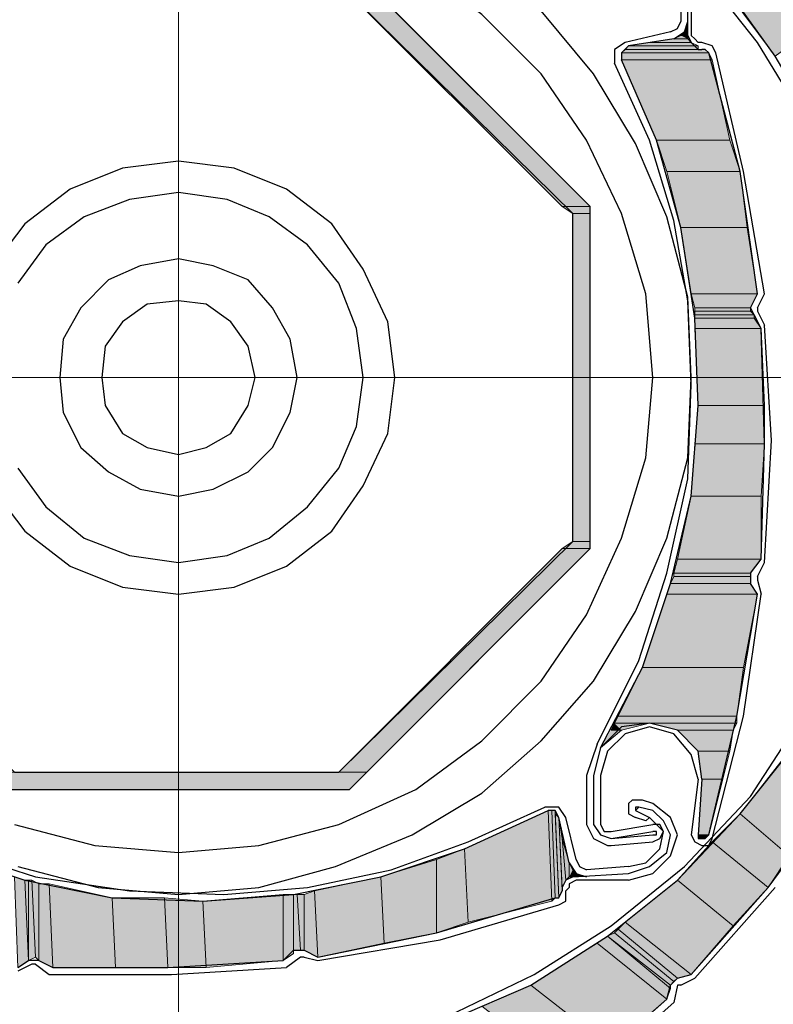
# Model space of a CAD drawing. Units: inches. Extents: x 10 to 5450, y 10 to 832.
# Drawn here: x 212 to 242, y 544 to 584 of the extents above; entities that cross this region are included whole.
import ezdxf

# ---------------------------------------------------------------- set-up
doc = ezdxf.new("R2010")
doc.units = ezdxf.units.IN
doc.header["$MEASUREMENT"] = 0
doc.layers.add('Layer 1', color=7, linetype='Continuous')

# ---------------------------------------------------------------- blocks, each defined once
blk = doc.blocks.new('block 3')
at = {"layer": 'Layer 1', "true_color": 0xffffff}
for points in [[(224.664, 585.184), (233.672, 576.177), (234.798, 576.177)], [(224.664, 585.184), (225.791, 585.184), (234.798, 576.177)], [(240.287, 584.902), (242.258, 582.229), (244.369, 583.776)], [(238.739, 583.635), (238.598, 583.214), (238.739, 583.214)], [(238.458, 583.072), (238.176, 582.933), (238.739, 582.933)], [(238.598, 583.214), (238.458, 583.072), (238.739, 583.072)], [(238.458, 583.072), (238.739, 583.072), (238.739, 582.933)], [(238.598, 583.214), (238.739, 583.214), (238.739, 583.072)], [(237.19, 582.791), (236.347, 582.65), (239.161, 582.65)], [(238.176, 582.933), (237.19, 582.791), (238.88, 582.791)], [(237.19, 582.791), (238.88, 582.791), (239.161, 582.65)], [(238.176, 582.933), (238.739, 582.933), (238.88, 582.791)], [(236.205, 582.509), (236.064, 582.37), (239.583, 582.37)], [(236.064, 582.37), (236.064, 582.087), (239.724, 582.087)], [(236.064, 582.37), (239.583, 582.37), (239.724, 582.087)], [(236.347, 582.65), (236.205, 582.509), (239.161, 582.509)], [(236.205, 582.509), (239.442, 582.509), (239.583, 582.37)], [(236.347, 582.65), (239.161, 582.65), (239.161, 582.509)], [(236.064, 582.087), (237.472, 578.851), (240.428, 578.851)], [(236.064, 582.087), (239.724, 582.087), (240.428, 578.851)], [(237.472, 578.851), (237.894, 577.584), (240.851, 577.584)], [(237.472, 578.851), (240.428, 578.851), (240.851, 577.584)], [(237.894, 577.584), (238.458, 575.332), (241.132, 575.332)], [(237.894, 577.584), (240.851, 577.584), (241.132, 575.332)], [(233.672, 576.177), (234.095, 575.895), (234.798, 575.895)], [(233.672, 576.177), (234.798, 576.177), (234.798, 575.895)], [(234.095, 575.895), (234.095, 562.665), (234.798, 562.665)], [(234.095, 575.895), (234.798, 575.895), (234.798, 562.665)], [(238.458, 575.332), (238.88, 572.658), (241.554, 572.658)], [(238.458, 575.332), (241.132, 575.332), (241.554, 572.658)], [(238.88, 572.658), (239.02, 572.094), (241.273, 572.094)], [(238.88, 572.658), (241.554, 572.658), (241.273, 572.094)], [(239.02, 572.094), (239.02, 571.953), (241.273, 571.953)], [(239.02, 572.094), (241.273, 572.094), (241.273, 571.953)], [(239.02, 571.953), (239.02, 571.813), (241.413, 571.813)], [(239.02, 571.953), (241.273, 571.953), (241.413, 571.813)], [(239.02, 571.813), (239.02, 571.673), (241.413, 571.673)], [(239.02, 571.813), (241.413, 571.813), (241.413, 571.673)], [(239.02, 571.673), (239.02, 571.251), (241.694, 571.251)], [(239.02, 571.673), (241.413, 571.673), (241.694, 571.251)], [(239.02, 571.251), (239.161, 568.154), (241.835, 568.154)], [(239.02, 571.251), (241.694, 571.251), (241.835, 568.154)], [(239.161, 568.154), (239.02, 566.605), (241.835, 566.605)], [(239.161, 568.154), (241.835, 568.154), (241.835, 566.605)], [(239.02, 566.605), (238.88, 564.495), (241.694, 564.495)], [(239.02, 566.605), (241.835, 566.605), (241.694, 564.495)], [(238.88, 564.495), (238.316, 561.961), (241.694, 561.961)], [(238.88, 564.495), (241.694, 564.495), (241.694, 561.961)], [(234.095, 562.665), (233.672, 562.384), (234.798, 562.384)], [(234.095, 562.665), (234.798, 562.665), (234.798, 562.384)], [(233.672, 562.384), (224.664, 553.375), (225.791, 553.375)], [(233.672, 562.384), (234.798, 562.384), (225.791, 553.375)], [(238.316, 561.961), (238.176, 561.397), (241.273, 561.397)], [(238.316, 561.961), (241.694, 561.961), (241.273, 561.397)], [(238.176, 561.258), (238.035, 560.976), (241.273, 560.976)], [(238.176, 561.397), (238.176, 561.258), (241.273, 561.258)], [(238.176, 561.397), (241.273, 561.397), (241.273, 561.258)], [(238.176, 561.258), (241.273, 561.258), (241.273, 560.976)], [(238.035, 560.976), (237.894, 560.554), (241.554, 560.554)], [(238.035, 560.976), (241.273, 560.976), (241.554, 560.554)], [(237.894, 560.554), (236.909, 557.599), (240.991, 557.599)], [(237.894, 560.554), (241.554, 560.554), (240.991, 557.599)], [(236.909, 557.599), (235.924, 555.627), (240.709, 555.627)], [(236.909, 557.599), (240.991, 557.599), (240.709, 555.627)], [(235.783, 555.346), (235.642, 555.064), (236.064, 555.064)], [(235.924, 555.627), (235.783, 555.346), (240.709, 555.346)], [(235.783, 555.346), (237.19, 555.346), (236.064, 555.064)], [(235.924, 555.627), (240.709, 555.627), (240.709, 555.346)], [(237.19, 555.346), (238.316, 555.064), (240.569, 555.064)], [(237.19, 555.346), (240.709, 555.346), (240.569, 555.064)], [(235.642, 555.064), (236.064, 555.064), (235.221, 554.36)], [(238.316, 555.064), (239.161, 554.22), (240.428, 554.22)], [(238.316, 555.064), (240.569, 555.064), (240.428, 554.22)], [(239.161, 554.22), (239.301, 553.095), (240.146, 553.095)], [(239.161, 554.22), (240.428, 554.22), (240.146, 553.095)], [(242.82, 554.22), (240.851, 551.687), (242.82, 549.998)], [(210.59, 553.375), (211.293, 552.672), (225.086, 552.672)], [(210.59, 553.375), (225.791, 553.375), (225.086, 552.672)], [(239.301, 553.095), (239.161, 550.842), (239.583, 550.842)], [(239.301, 553.095), (240.146, 553.095), (239.583, 550.842)], [(233.108, 551.828), (229.731, 550.279), (229.872, 547.323)], [(233.108, 551.828), (233.25, 548.169), (229.872, 547.323)], [(233.25, 551.828), (233.108, 551.828), (233.25, 548.169)], [(233.39, 551.828), (233.25, 551.828), (233.39, 548.309)], [(233.25, 551.828), (233.39, 548.309), (233.25, 548.169)], [(233.39, 551.687), (233.39, 551.828), (233.531, 548.309)], [(233.39, 551.828), (233.531, 548.309), (233.39, 548.309)], [(233.531, 551.546), (233.39, 551.687), (233.531, 548.309)], [(233.672, 550.702), (233.531, 551.546), (233.672, 548.73)], [(233.531, 551.546), (233.672, 548.73), (233.672, 548.59)], [(233.531, 551.546), (233.672, 548.59), (233.531, 548.309)], [(240.851, 551.687), (239.724, 550.561), (241.976, 548.73)], [(240.851, 551.687), (242.82, 549.998), (241.976, 548.73)], [(233.954, 549.716), (233.672, 550.702), (233.813, 549.013)], [(233.672, 550.702), (233.813, 549.013), (233.672, 548.73)], [(239.724, 550.561), (238.316, 549.013), (240.569, 547.184)], [(239.161, 550.842), (239.161, 550.702), (239.442, 550.702)], [(239.161, 550.842), (239.583, 550.842), (239.442, 550.702)], [(239.724, 550.561), (241.976, 548.73), (240.569, 547.184)], [(229.731, 550.279), (228.604, 549.856), (228.604, 546.901)], [(229.731, 550.279), (229.872, 547.323), (228.604, 546.901)], [(228.604, 549.856), (226.353, 549.153), (226.494, 546.479)], [(228.604, 549.856), (228.604, 546.901), (226.494, 546.479)], [(233.954, 549.716), (233.954, 549.153), (233.813, 549.013)], [(234.095, 549.435), (233.954, 549.716), (233.954, 549.153)], [(234.095, 549.435), (234.095, 549.153), (233.954, 549.153)], [(234.236, 549.294), (234.095, 549.435), (234.095, 549.153)], [(211.997, 549.013), (211.575, 549.153), (211.716, 545.494)], [(211.997, 549.013), (212.138, 545.776), (211.716, 545.494)], [(212.138, 549.013), (211.997, 549.013), (212.138, 545.776)], [(212.278, 549.013), (212.138, 549.013), (212.138, 545.776)], [(212.278, 549.013), (212.419, 545.917), (212.138, 545.776)], [(212.56, 548.871), (212.278, 549.013), (212.419, 545.917)], [(226.353, 549.153), (223.68, 548.59), (223.819, 545.917)], [(226.353, 549.153), (226.494, 546.479), (223.819, 545.917)], [(234.236, 549.294), (234.236, 549.153), (234.095, 549.153)], [(234.657, 549.153), (234.236, 549.294), (234.236, 549.153)], [(238.316, 549.013), (236.205, 547.323), (238.88, 545.212)], [(238.316, 549.013), (240.569, 547.184), (238.88, 545.212)], [(212.56, 548.871), (212.56, 545.776), (212.419, 545.917)], [(212.982, 548.871), (212.56, 548.871), (212.56, 545.776)], [(212.982, 548.871), (213.123, 545.494), (212.56, 545.776)], [(215.515, 548.309), (212.982, 548.871), (213.123, 545.494)], [(223.68, 548.59), (223.257, 548.448), (223.257, 546.197)], [(223.68, 548.59), (223.819, 545.917), (223.257, 546.197)], [(215.515, 548.309), (215.656, 545.494), (213.123, 545.494)], [(217.627, 548.309), (215.515, 548.309), (215.656, 545.494)], [(217.627, 548.309), (217.769, 545.494), (215.656, 545.494)], [(219.174, 548.169), (217.627, 548.309), (217.769, 545.494)], [(219.174, 548.169), (219.315, 545.494), (217.769, 545.494)], [(222.413, 548.448), (219.174, 548.169), (219.315, 545.494)], [(222.413, 548.448), (222.413, 545.776), (219.315, 545.494)], [(222.834, 548.448), (222.413, 548.448), (222.413, 545.776)], [(222.834, 548.448), (222.834, 546.058), (222.413, 545.776)], [(222.975, 548.448), (222.834, 548.448), (222.834, 546.197)], [(222.975, 548.448), (223.116, 546.197), (222.834, 546.197)], [(223.257, 548.448), (222.975, 548.448), (223.116, 546.197)], [(223.257, 548.448), (223.257, 546.197), (223.116, 546.197)], [(235.924, 547.042), (235.783, 546.901), (238.176, 544.931)], [(236.205, 547.323), (235.924, 547.042), (238.316, 545.071)], [(235.924, 547.042), (238.316, 545.071), (238.176, 544.931)], [(236.205, 547.323), (238.88, 545.212), (238.316, 545.071)], [(235.501, 546.761), (235.08, 546.479), (237.894, 544.227)], [(235.783, 546.901), (235.501, 546.761), (238.035, 544.79)], [(235.501, 546.761), (238.035, 544.79), (238.035, 544.649)], [(235.501, 546.761), (238.035, 544.649), (237.894, 544.227)], [(235.783, 546.901), (238.176, 544.931), (238.035, 544.79)], [(235.08, 546.479), (232.405, 544.79), (235.642, 542.257)], [(235.08, 546.479), (237.894, 544.227), (235.642, 542.257)], [(232.405, 544.79), (230.435, 543.945), (234.236, 540.99)], [(232.405, 544.79), (235.642, 542.257), (234.236, 540.99)]]:
    blk.add_hatch(color=7, dxfattribs=at).paths.add_polyline_path(points)
h = blk.add_hatch(color=7, dxfattribs=at)
edge = h.paths.add_edge_path()
edge.add_spline(control_points=[(236.064, 582.37), (236.064, 582.37), (239.583, 582.37), (239.583, 582.37), (239.583, 582.37), (236.064, 582.37), (236.064, 582.37)], knot_values=[0, 0, 0, 0, 1, 1, 1, 2, 2, 2, 2], degree=3, periodic=1)
h = blk.add_hatch(color=7, dxfattribs=at)
edge = h.paths.add_edge_path()
edge.add_spline(control_points=[(236.064, 582.37), (236.064, 582.37), (239.583, 582.37), (239.583, 582.37), (239.583, 582.37), (236.064, 582.37), (236.064, 582.37)], knot_values=[0, 0, 0, 0, 1, 1, 1, 2, 2, 2, 2], degree=3, periodic=1)
h = blk.add_hatch(color=7, dxfattribs=at)
edge = h.paths.add_edge_path()
edge.add_spline(control_points=[(236.205, 582.509), (236.205, 582.509), (239.301, 582.509), (239.301, 582.509), (239.301, 582.509), (236.205, 582.509), (236.205, 582.509)], knot_values=[0, 0, 0, 0, 1, 1, 1, 2, 2, 2, 2], degree=3, periodic=1)
h = blk.add_hatch(color=7, dxfattribs=at)
edge = h.paths.add_edge_path()
edge.add_spline(control_points=[(236.205, 582.509), (236.205, 582.509), (239.442, 582.509), (239.442, 582.509), (239.442, 582.509), (236.205, 582.509), (236.205, 582.509)], knot_values=[0, 0, 0, 0, 1, 1, 1, 2, 2, 2, 2], degree=3, periodic=1)
h = blk.add_hatch(color=7, dxfattribs=at)
edge = h.paths.add_edge_path()
edge.add_spline(control_points=[(238.035, 560.976), (238.035, 560.976), (241.273, 560.976), (241.273, 560.976), (241.273, 560.976), (238.035, 560.976), (238.035, 560.976)], knot_values=[0, 0, 0, 0, 1, 1, 1, 2, 2, 2, 2], degree=3, periodic=1)
h = blk.add_hatch(color=7, dxfattribs=at)
edge = h.paths.add_edge_path()
edge.add_spline(control_points=[(238.035, 560.976), (238.035, 560.976), (241.273, 560.976), (241.273, 560.976), (241.273, 560.976), (238.035, 560.976), (238.035, 560.976)], knot_values=[0, 0, 0, 0, 1, 1, 1, 2, 2, 2, 2], degree=3, periodic=1)
h = blk.add_hatch(color=7, dxfattribs=at)
edge = h.paths.add_edge_path()
edge.add_spline(control_points=[(235.642, 555.064), (235.642, 555.064), (236.064, 555.064), (236.064, 555.064), (236.064, 555.064), (235.642, 555.064), (235.642, 555.064)], knot_values=[0, 0, 0, 0, 1, 1, 1, 2, 2, 2, 2], degree=3, periodic=1)
h = blk.add_hatch(color=7, dxfattribs=at)
edge = h.paths.add_edge_path()
edge.add_spline(control_points=[(235.642, 555.064), (235.642, 555.064), (236.064, 555.064), (236.064, 555.064), (236.064, 555.064), (235.642, 555.064), (235.642, 555.064)], knot_values=[0, 0, 0, 0, 1, 1, 1, 2, 2, 2, 2], degree=3, periodic=1)
h = blk.add_hatch(color=7, dxfattribs=at)
edge = h.paths.add_edge_path()
edge.add_spline(control_points=[(239.161, 550.842), (239.161, 550.842), (239.583, 550.842), (239.583, 550.842), (239.583, 550.842), (239.161, 550.842), (239.161, 550.842)], knot_values=[0, 0, 0, 0, 1, 1, 1, 2, 2, 2, 2], degree=3, periodic=1)
h = blk.add_hatch(color=7, dxfattribs=at)
edge = h.paths.add_edge_path()
edge.add_spline(control_points=[(239.161, 550.842), (239.161, 550.842), (239.583, 550.842), (239.583, 550.842), (239.583, 550.842), (239.161, 550.842), (239.161, 550.842)], knot_values=[0, 0, 0, 0, 1, 1, 1, 2, 2, 2, 2], degree=3, periodic=1)
h = blk.add_hatch(color=7, dxfattribs=at)
edge = h.paths.add_edge_path()
edge.add_spline(control_points=[(239.161, 550.702), (239.161, 550.702), (239.442, 550.702), (239.442, 550.702), (239.442, 550.702), (239.161, 550.702), (239.161, 550.702)], knot_values=[0, 0, 0, 0, 1, 1, 1, 2, 2, 2, 2], degree=3, periodic=1)
h = blk.add_hatch(color=7, dxfattribs=at)
edge = h.paths.add_edge_path()
edge.add_spline(control_points=[(239.301, 550.702), (239.301, 550.702), (239.442, 550.702), (239.442, 550.702), (239.442, 550.702), (239.301, 550.702), (239.301, 550.702)], knot_values=[0, 0, 0, 0, 1, 1, 1, 2, 2, 2, 2], degree=3, periodic=1)
h = blk.add_hatch(color=7, dxfattribs=at)
edge = h.paths.add_edge_path()
edge.add_spline(control_points=[(212.138, 545.776), (212.138, 545.776), (212.138, 545.776), (212.138, 545.776), (212.138, 545.776), (212.138, 549.013), (212.138, 549.013), (212.138, 549.013), (212.138, 545.776), (212.138, 545.776)], knot_values=[0, 0, 0, 0, 1, 1, 1, 2, 2, 2, 3, 3, 3, 3], degree=3, periodic=1)
h = blk.add_hatch(color=7, dxfattribs=at)
edge = h.paths.add_edge_path()
edge.add_spline(control_points=[(222.834, 546.058), (222.834, 546.058), (222.834, 546.058), (222.834, 546.058), (222.834, 546.058), (222.834, 548.448), (222.834, 548.448), (222.834, 548.448), (222.834, 546.058), (222.834, 546.058)], knot_values=[0, 0, 0, 0, 1, 1, 1, 2, 2, 2, 3, 3, 3, 3], degree=3, periodic=1)
at = {"layer": 'Layer 1', "color": 7, "lineweight": 13, "true_color": 0xffffff}
for points in [[(218.19, 595.037), (218.19, 543.523)], [(192.433, 569.28), (243.946, 569.28)]]:
    blk.add_lwpolyline(points, dxfattribs=at)
at = {"layer": 'Layer 1', "color": 7, "lineweight": 25, "true_color": 0xffffff}
for points in [[(241.554, 582.791), (239.442, 585.465), (237.05, 587.858), (234.375, 589.969), (231.561, 591.8)], [(246.902, 568.717), (246.48, 572.376), (245.495, 575.754), (244.087, 579.132), (242.258, 582.229), (240.146, 585.184), (237.613, 587.858), (234.798, 590.11), (231.702, 591.939)], [(238.88, 569.28), (238.739, 572.517), (237.894, 575.754), (236.627, 578.71), (234.939, 581.524), (232.828, 584.058), (230.435, 586.169), (227.62, 587.858), (224.523, 589.125), (221.427, 589.828), (218.19, 590.11), (214.953, 589.828), (211.716, 589.125)], [(211.716, 549.576), (214.953, 548.73), (218.19, 548.448), (221.427, 548.73), (224.523, 549.576), (227.62, 550.842), (230.435, 552.531), (232.828, 554.642), (234.939, 557.035), (236.627, 559.851), (237.894, 562.805), (238.739, 566.042), (238.88, 569.28)], [(237.332, 569.28), (237.05, 572.658), (236.064, 575.895), (234.657, 578.851), (232.828, 581.524), (230.435, 583.917), (227.761, 585.888), (224.664, 587.295), (221.427, 588.141), (218.19, 588.421), (214.812, 588.141), (211.575, 587.295)], [(211.575, 551.264), (214.812, 550.42), (218.19, 550.138), (221.427, 550.42), (224.664, 551.264), (227.761, 552.672), (230.435, 554.642), (232.828, 557.035), (234.657, 559.709), (236.064, 562.805), (237.05, 566.042), (237.332, 569.28)], [(211.293, 585.888), (201.581, 576.177), (201.581, 562.384), (211.293, 552.672), (225.086, 552.672), (234.798, 562.384), (234.798, 576.177), (225.086, 585.888), (211.293, 585.888)], [(211.575, 585.184), (202.286, 575.895), (202.286, 562.665), (211.575, 553.375), (224.664, 553.375), (234.095, 562.665), (234.095, 575.895), (224.664, 585.184), (211.575, 585.184)], [(238.458, 585.325), (238.458, 583.635)], [(238.739, 583.072), (238.739, 585.325)], [(238.88, 585.325), (238.88, 583.072)], [(238.035, 583.214), (238.316, 583.354), (238.458, 583.635)], [(238.176, 582.933), (238.598, 583.214), (238.739, 583.635)], [(238.035, 583.214), (236.205, 582.791)], [(238.739, 583.072), (238.88, 582.791), (239.161, 582.509), (239.301, 582.509)], [(238.88, 583.072), (239.02, 582.933), (239.161, 582.791)], [(236.205, 582.791), (235.783, 582.509), (235.783, 581.947)], [(238.176, 582.933), (236.347, 582.65)], [(239.301, 582.791), (239.161, 582.791)], [(239.865, 582.37), (239.724, 582.65), (239.301, 582.791)], [(246.762, 568.717), (246.198, 572.517), (245.072, 576.177), (243.524, 579.554), (241.554, 582.791)], [(236.347, 582.65), (236.064, 582.37), (236.064, 582.087)], [(239.583, 582.37), (239.442, 582.509), (239.301, 582.509)], [(241.554, 572.658), (240.851, 577.584), (239.583, 582.37)], [(241.835, 572.658), (240.991, 577.584), (239.865, 582.37)], [(235.221, 554.36), (236.909, 557.599), (238.035, 560.976), (238.88, 564.495), (239.161, 568.154), (239.02, 571.673), (238.458, 575.332), (237.472, 578.851), (236.064, 582.087)], [(238.88, 568.999), (238.739, 572.376), (238.176, 575.613), (237.19, 578.851), (235.783, 581.947)], [(226.917, 569.28), (226.635, 571.532), (225.649, 573.643), (224.382, 575.473), (222.553, 576.879), (220.441, 577.725), (218.19, 578.005), (215.938, 577.725), (213.827, 576.879), (211.997, 575.473), (210.59, 573.643)], [(210.59, 564.917), (211.997, 563.087), (213.827, 561.679), (215.938, 560.835), (218.19, 560.554), (220.441, 560.835), (222.553, 561.679), (224.382, 563.087), (225.649, 564.917), (226.635, 567.028), (226.917, 569.28)], [(225.649, 569.28), (225.368, 571.251), (224.664, 573.079), (223.398, 574.628), (221.85, 575.754), (220.161, 576.458), (218.19, 576.739), (216.22, 576.458), (214.389, 575.754), (212.842, 574.628), (211.716, 573.079)], [(211.716, 565.621), (212.842, 564.072), (214.389, 562.805), (216.22, 562.102), (218.19, 561.82), (220.161, 562.102), (221.85, 562.805), (223.398, 564.072), (224.664, 565.621), (225.368, 567.309), (225.649, 569.28)], [(222.975, 569.28), (222.693, 570.827), (221.99, 572.094), (221.005, 573.22), (219.597, 573.784), (218.19, 574.065), (216.642, 573.784), (215.375, 573.22), (214.25, 572.094), (213.545, 570.827), (213.404, 569.28), (213.545, 567.872), (214.25, 566.464), (215.375, 565.48), (216.642, 564.776), (218.19, 564.495), (219.597, 564.776), (221.005, 565.48), (221.99, 566.464), (222.693, 567.872), (222.975, 569.28)], [(221.287, 569.28), (221.005, 570.547), (220.3, 571.532), (219.315, 572.235), (218.19, 572.376), (216.923, 572.235), (215.938, 571.532), (215.234, 570.547), (215.094, 569.28), (215.234, 568.154), (215.938, 567.028), (216.923, 566.464), (218.19, 566.183), (219.315, 566.464), (220.3, 567.028), (221.005, 568.154), (221.287, 569.28)], [(241.413, 571.813), (241.273, 572.094), (241.554, 572.658)], [(241.554, 572.094), (241.835, 572.658)], [(241.554, 572.094), (241.554, 571.953)], [(241.554, 571.953), (241.835, 571.391)], [(241.694, 571.251), (241.413, 571.813)], [(241.694, 561.961), (241.835, 566.605), (241.694, 571.251)], [(242.117, 566.746), (241.835, 571.391)], [(235.08, 554.501), (236.768, 557.879), (237.894, 561.397), (238.739, 565.198), (238.88, 568.999)], [(241.835, 561.82), (242.117, 566.746)], [(229.168, 543.383), (232.405, 544.79), (235.501, 546.761), (238.316, 549.013), (240.851, 551.687), (243.102, 554.501), (244.792, 557.599), (246.198, 560.976), (247.183, 564.495)], [(241.273, 552.391), (243.102, 555.206), (244.792, 558.161), (246.057, 561.258), (247.043, 564.495)], [(241.273, 561.397), (241.694, 561.961)], [(241.554, 561.258), (241.835, 561.82)], [(241.273, 561.397), (241.273, 560.976)], [(241.554, 561.258), (241.554, 561.117)], [(241.554, 560.554), (241.273, 560.976)], [(241.554, 561.117), (241.694, 560.554)], [(239.583, 550.842), (240.709, 555.627), (241.554, 560.554)], [(239.724, 550.702), (240.991, 555.627), (241.694, 560.554)], [(239.301, 553.095), (239.161, 554.22), (238.316, 555.064), (237.19, 555.346), (236.064, 555.206), (235.221, 554.36), (234.939, 553.235)], [(237.19, 555.206), (236.205, 554.923), (235.501, 554.22), (235.221, 553.235)], [(239.161, 553.095), (238.88, 554.08), (238.176, 554.923), (237.19, 555.206)], [(235.08, 554.501), (234.657, 553.235)], [(234.657, 553.235), (234.657, 551.264)], [(234.939, 553.235), (234.939, 551.264)], [(235.221, 553.235), (235.221, 551.264)], [(239.161, 553.095), (238.88, 550.842)], [(239.301, 553.095), (239.161, 550.842)], [(238.88, 545.212), (241.976, 548.73), (244.792, 552.531)], [(229.028, 543.523), (232.546, 545.212), (235.642, 547.184), (238.598, 549.576), (241.273, 552.391)], [(236.909, 552.249), (236.487, 552.249), (236.347, 552.108), (236.347, 551.687), (236.627, 551.546)], [(237.332, 552.108), (236.909, 552.249)], [(238.035, 549.998), (238.316, 550.842), (238.035, 551.546), (237.332, 552.108)], [(205.241, 551.546), (208.619, 550.138), (211.997, 549.013), (215.515, 548.309), (219.174, 548.169), (222.834, 548.448), (226.353, 549.153), (229.731, 550.279), (233.108, 551.828)], [(205.382, 551.828), (208.9, 550.279), (212.419, 549.153), (216.22, 548.59), (220.02, 548.448)], [(220.02, 548.448), (223.398, 548.73), (226.775, 549.435), (229.872, 550.561), (232.969, 551.968)], [(233.813, 551.546), (233.531, 551.968), (232.969, 551.968)], [(233.531, 551.546), (233.39, 551.828), (233.108, 551.828)], [(236.768, 551.968), (236.627, 551.828)], [(236.768, 551.968), (236.627, 551.968), (236.627, 551.828)], [(236.627, 551.828), (237.19, 551.546)], [(237.332, 551.828), (236.768, 551.968)], [(237.894, 550.138), (238.035, 550.842), (237.754, 551.405), (237.332, 551.828)], [(233.954, 549.716), (233.531, 551.546)], [(234.236, 549.856), (233.813, 551.546)], [(237.19, 551.546), (237.05, 551.405), (236.627, 551.546)], [(237.613, 550.279), (237.754, 550.982), (237.19, 551.546)], [(234.657, 551.264), (234.939, 550.702), (235.501, 550.42)], [(234.939, 551.264), (235.221, 550.842), (235.642, 550.702)], [(235.221, 551.264), (235.361, 550.982), (235.642, 550.982)], [(235.642, 550.982), (237.332, 551.264)], [(235.642, 550.702), (237.332, 550.982)], [(235.642, 550.42), (237.332, 550.561), (237.613, 550.702), (237.754, 550.982)], [(237.754, 550.982), (237.613, 551.264), (237.332, 551.264)], [(237.332, 550.842), (237.472, 550.842), (237.472, 550.982), (237.332, 550.982)], [(235.642, 550.702), (237.332, 550.842)], [(238.88, 550.842), (239.02, 550.561), (239.301, 550.42), (239.583, 550.42), (239.724, 550.702)], [(239.161, 550.842), (239.161, 550.702), (239.442, 550.702), (239.583, 550.842)], [(235.501, 550.42), (235.642, 550.42)], [(236.347, 549.576), (237.05, 549.716), (237.613, 550.279)], [(236.347, 549.294), (237.19, 549.576), (237.894, 550.138)], [(233.954, 549.716), (234.236, 549.294), (234.657, 549.153)], [(234.236, 549.856), (234.375, 549.576), (234.657, 549.435)], [(236.347, 549.013), (237.332, 549.294), (238.035, 549.998)], [(236.347, 549.576), (234.657, 549.435)], [(234.095, 549.153), (233.813, 549.013), (233.672, 548.73), (233.672, 548.59)], [(234.236, 549.013), (233.954, 548.871), (233.954, 548.73)], [(234.095, 549.153), (236.347, 549.294)], [(236.347, 549.013), (234.236, 549.013)], [(233.39, 548.309), (233.531, 548.309), (233.672, 548.59)], [(233.531, 548.027), (233.813, 548.169), (233.813, 548.59)], [(233.813, 548.59), (233.954, 548.73)], [(239.02, 545.071), (242.258, 548.73)], [(223.819, 545.917), (228.604, 546.901), (233.39, 548.309)], [(223.819, 545.776), (228.746, 546.62), (233.531, 548.027)], [(222.413, 545.776), (222.834, 546.197)], [(222.834, 546.197), (223.257, 546.197), (223.819, 545.917)], [(211.716, 545.494), (212.138, 545.776)], [(212.56, 545.776), (212.138, 545.776)], [(212.56, 545.776), (213.123, 545.494)], [(213.123, 545.494), (217.769, 545.494), (222.413, 545.776)], [(223.116, 545.917), (222.553, 545.494)], [(223.257, 545.917), (223.116, 545.917)], [(223.257, 545.917), (223.819, 545.776)], [(212.278, 545.635), (211.716, 545.353)], [(212.419, 545.635), (212.278, 545.635)], [(212.419, 545.635), (212.982, 545.212)], [(217.908, 545.212), (222.553, 545.494)], [(212.982, 545.212), (217.908, 545.212)], [(238.316, 545.071), (238.035, 544.79)], [(238.316, 545.071), (238.88, 545.212)], [(238.458, 544.79), (239.02, 545.071)], [(237.894, 544.227), (238.035, 544.79)], [(238.316, 544.79), (238.176, 544.086)], [(238.458, 544.79), (238.316, 544.79)], [(230.294, 537.893), (234.236, 540.99), (237.894, 544.227)], [(230.294, 537.753), (234.375, 540.709), (238.176, 544.086)]]:
    blk.add_lwpolyline(points, dxfattribs=at)
at = {"layer": 'Layer 1', "lineweight": 0}
for points in [[(224.664, 585.184), (233.672, 576.177), (234.798, 576.177)], [(224.664, 585.184), (225.791, 585.184), (234.798, 576.177)], [(240.287, 584.902), (242.258, 582.229), (244.369, 583.776)], [(238.739, 583.635), (238.598, 583.214), (238.739, 583.214)], [(238.458, 583.072), (238.176, 582.933), (238.739, 582.933)], [(238.598, 583.214), (238.458, 583.072), (238.739, 583.072)], [(238.458, 583.072), (238.739, 583.072), (238.739, 582.933)], [(238.598, 583.214), (238.739, 583.214), (238.739, 583.072)], [(237.19, 582.791), (236.347, 582.65), (239.161, 582.65)], [(238.176, 582.933), (237.19, 582.791), (238.88, 582.791)], [(237.19, 582.791), (238.88, 582.791), (239.161, 582.65)], [(238.176, 582.933), (238.739, 582.933), (238.88, 582.791)], [(236.205, 582.509), (236.064, 582.37), (239.583, 582.37)], [(236.064, 582.37), (236.064, 582.087), (239.724, 582.087)], [(236.064, 582.37), (239.583, 582.37), (239.724, 582.087)], [(236.347, 582.65), (236.205, 582.509), (239.161, 582.509)], [(236.205, 582.509), (239.301, 582.509)], [(236.205, 582.509), (239.442, 582.509)], [(236.205, 582.509), (239.442, 582.509), (239.583, 582.37)], [(236.347, 582.65), (239.161, 582.65), (239.161, 582.509)], [(236.064, 582.087), (237.472, 578.851), (240.428, 578.851)], [(236.064, 582.087), (239.724, 582.087), (240.428, 578.851)], [(237.472, 578.851), (237.894, 577.584), (240.851, 577.584)], [(237.472, 578.851), (240.428, 578.851), (240.851, 577.584)], [(237.894, 577.584), (238.458, 575.332), (241.132, 575.332)], [(237.894, 577.584), (240.851, 577.584), (241.132, 575.332)], [(233.672, 576.177), (234.095, 575.895), (234.798, 575.895)], [(233.672, 576.177), (234.798, 576.177), (234.798, 575.895)], [(234.095, 575.895), (234.095, 562.665), (234.798, 562.665)], [(234.095, 575.895), (234.798, 575.895), (234.798, 562.665)], [(238.458, 575.332), (238.88, 572.658), (241.554, 572.658)], [(238.458, 575.332), (241.132, 575.332), (241.554, 572.658)], [(238.88, 572.658), (239.02, 572.094), (241.273, 572.094)], [(238.88, 572.658), (241.554, 572.658), (241.273, 572.094)], [(239.02, 572.094), (239.02, 571.953), (241.273, 571.953)], [(239.02, 572.094), (241.273, 572.094), (241.273, 571.953)], [(239.02, 571.953), (239.02, 571.813), (241.413, 571.813)], [(239.02, 571.953), (241.273, 571.953), (241.413, 571.813)], [(239.02, 571.813), (239.02, 571.673), (241.413, 571.673)], [(239.02, 571.813), (241.413, 571.813), (241.413, 571.673)], [(239.02, 571.673), (239.02, 571.251), (241.694, 571.251)], [(239.02, 571.673), (241.413, 571.673), (241.694, 571.251)], [(239.02, 571.251), (239.161, 568.154), (241.835, 568.154)], [(239.02, 571.251), (241.694, 571.251), (241.835, 568.154)], [(239.161, 568.154), (239.02, 566.605), (241.835, 566.605)], [(239.161, 568.154), (241.835, 568.154), (241.835, 566.605)], [(239.02, 566.605), (238.88, 564.495), (241.694, 564.495)], [(239.02, 566.605), (241.835, 566.605), (241.694, 564.495)], [(238.88, 564.495), (238.316, 561.961), (241.694, 561.961)], [(238.88, 564.495), (241.694, 564.495), (241.694, 561.961)], [(234.095, 562.665), (233.672, 562.384), (234.798, 562.384)], [(234.095, 562.665), (234.798, 562.665), (234.798, 562.384)], [(233.672, 562.384), (224.664, 553.375), (225.791, 553.375)], [(233.672, 562.384), (234.798, 562.384), (225.791, 553.375)], [(238.316, 561.961), (238.176, 561.397), (241.273, 561.397)], [(238.316, 561.961), (241.694, 561.961), (241.273, 561.397)], [(238.176, 561.258), (238.035, 560.976), (241.273, 560.976)], [(238.176, 561.397), (238.176, 561.258), (241.273, 561.258)], [(238.176, 561.397), (241.273, 561.397), (241.273, 561.258)], [(238.176, 561.258), (241.273, 561.258), (241.273, 560.976)], [(238.035, 560.976), (237.894, 560.554), (241.554, 560.554)], [(238.035, 560.976), (241.273, 560.976), (241.554, 560.554)], [(237.894, 560.554), (236.909, 557.599), (240.991, 557.599)], [(237.894, 560.554), (241.554, 560.554), (240.991, 557.599)], [(236.909, 557.599), (235.924, 555.627), (240.709, 555.627)], [(236.909, 557.599), (240.991, 557.599), (240.709, 555.627)], [(235.783, 555.346), (235.642, 555.064), (236.064, 555.064)], [(235.924, 555.627), (235.783, 555.346), (240.709, 555.346)], [(235.783, 555.346), (237.19, 555.346), (236.064, 555.064)], [(235.924, 555.627), (240.709, 555.627), (240.709, 555.346)], [(237.19, 555.346), (238.316, 555.064), (240.569, 555.064)], [(237.19, 555.346), (240.709, 555.346), (240.569, 555.064)], [(235.642, 555.064), (236.064, 555.064), (235.221, 554.36)], [(238.316, 555.064), (239.161, 554.22), (240.428, 554.22)], [(238.316, 555.064), (240.569, 555.064), (240.428, 554.22)], [(239.161, 554.22), (239.301, 553.095), (240.146, 553.095)], [(239.161, 554.22), (240.428, 554.22), (240.146, 553.095)], [(242.82, 554.22), (240.851, 551.687), (242.82, 549.998)], [(210.59, 553.375), (211.293, 552.672), (225.086, 552.672)], [(210.59, 553.375), (225.791, 553.375), (225.086, 552.672)], [(239.301, 553.095), (239.161, 550.842), (239.583, 550.842)], [(239.301, 553.095), (240.146, 553.095), (239.583, 550.842)], [(233.108, 551.828), (229.731, 550.279), (229.872, 547.323)], [(233.108, 551.828), (233.25, 548.169), (229.872, 547.323)], [(233.25, 551.828), (233.108, 551.828), (233.25, 548.169)], [(233.39, 551.828), (233.25, 551.828), (233.39, 548.309)], [(233.25, 551.828), (233.39, 548.309), (233.25, 548.169)], [(233.39, 551.687), (233.39, 551.828), (233.531, 548.309)], [(233.39, 551.828), (233.531, 548.309), (233.39, 548.309)], [(233.531, 551.546), (233.39, 551.687), (233.531, 548.309)], [(233.39, 551.687), (233.531, 548.309)], [(233.672, 550.702), (233.531, 551.546), (233.672, 548.73)], [(233.531, 551.546), (233.672, 548.73)], [(233.531, 551.546), (233.672, 548.73)], [(233.531, 551.546), (233.672, 548.59)], [(233.531, 551.546), (233.672, 548.73), (233.672, 548.59)], [(233.531, 551.546), (233.672, 548.59), (233.531, 548.309)], [(240.851, 551.687), (239.724, 550.561), (241.976, 548.73)], [(240.851, 551.687), (242.82, 549.998), (241.976, 548.73)], [(233.954, 549.716), (233.672, 550.702), (233.813, 549.013)], [(233.672, 550.702), (233.813, 549.013), (233.672, 548.73)], [(239.724, 550.561), (238.316, 549.013), (240.569, 547.184)], [(239.161, 550.842), (239.161, 550.702), (239.442, 550.702)], [(239.161, 550.842), (239.583, 550.842), (239.442, 550.702)], [(239.161, 550.702), (239.442, 550.702)], [(239.724, 550.561), (241.976, 548.73), (240.569, 547.184)], [(229.731, 550.279), (228.604, 549.856), (228.604, 546.901)], [(229.731, 550.279), (229.872, 547.323), (228.604, 546.901)], [(228.604, 549.856), (226.353, 549.153), (226.494, 546.479)], [(228.604, 549.856), (228.604, 546.901), (226.494, 546.479)], [(233.954, 549.716), (233.954, 549.153), (233.813, 549.013)], [(234.095, 549.435), (233.954, 549.716), (233.954, 549.153)], [(234.095, 549.435), (234.095, 549.153), (233.954, 549.153)], [(234.236, 549.294), (234.095, 549.435), (234.095, 549.153)], [(211.997, 549.013), (211.575, 549.153), (211.716, 545.494)], [(211.997, 549.013), (212.138, 545.776), (211.716, 545.494)], [(212.138, 549.013), (211.997, 549.013), (212.138, 545.776)], [(212.278, 549.013), (212.138, 549.013), (212.138, 545.776)], [(212.278, 549.013), (212.419, 545.917), (212.138, 545.776)], [(212.56, 548.871), (212.278, 549.013), (212.419, 545.917)], [(226.353, 549.153), (223.68, 548.59), (223.819, 545.917)], [(226.353, 549.153), (226.494, 546.479), (223.819, 545.917)], [(234.236, 549.294), (234.236, 549.153), (234.095, 549.153)], [(234.657, 549.153), (234.236, 549.294), (234.236, 549.153)], [(238.316, 549.013), (236.205, 547.323), (238.88, 545.212)], [(238.316, 549.013), (240.569, 547.184), (238.88, 545.212)], [(212.56, 548.871), (212.56, 545.776), (212.419, 545.917)], [(212.982, 548.871), (212.56, 548.871), (212.56, 545.776)], [(212.982, 548.871), (213.123, 545.494), (212.56, 545.776)], [(215.515, 548.309), (212.982, 548.871), (213.123, 545.494)], [(223.68, 548.59), (223.257, 548.448), (223.257, 546.197)], [(223.68, 548.59), (223.819, 545.917), (223.257, 546.197)], [(215.515, 548.309), (215.656, 545.494), (213.123, 545.494)], [(217.627, 548.309), (215.515, 548.309), (215.656, 545.494)], [(217.627, 548.309), (217.769, 545.494), (215.656, 545.494)], [(219.174, 548.169), (217.627, 548.309), (217.769, 545.494)], [(219.174, 548.169), (219.315, 545.494), (217.769, 545.494)], [(222.413, 548.448), (219.174, 548.169), (219.315, 545.494)], [(222.413, 548.448), (222.413, 545.776), (219.315, 545.494)], [(222.834, 548.448), (222.413, 548.448), (222.413, 545.776)], [(222.834, 548.448), (222.834, 546.058), (222.413, 545.776)], [(222.975, 548.448), (222.834, 548.448), (222.834, 546.197)], [(222.975, 548.448), (223.116, 546.197), (222.834, 546.197)], [(222.834, 548.448), (222.834, 546.058)], [(223.257, 548.448), (222.975, 548.448), (223.116, 546.197)], [(223.257, 548.448), (223.257, 546.197), (223.116, 546.197)], [(235.924, 547.042), (235.783, 546.901), (238.176, 544.931)], [(236.205, 547.323), (235.924, 547.042), (238.316, 545.071)], [(235.924, 547.042), (238.316, 545.071), (238.176, 544.931)], [(236.205, 547.323), (238.88, 545.212), (238.316, 545.071)], [(235.501, 546.761), (235.08, 546.479), (237.894, 544.227)], [(235.783, 546.901), (235.501, 546.761), (238.035, 544.79)], [(235.501, 546.761), (238.035, 544.649)], [(235.501, 546.761), (238.035, 544.79), (238.035, 544.649)], [(235.501, 546.761), (238.035, 544.649), (237.894, 544.227)], [(235.783, 546.901), (238.176, 544.931), (238.035, 544.79)], [(235.08, 546.479), (232.405, 544.79), (235.642, 542.257)], [(235.08, 546.479), (237.894, 544.227), (235.642, 542.257)], [(232.405, 544.79), (230.435, 543.945), (234.236, 540.99)], [(232.405, 544.79), (235.642, 542.257), (234.236, 540.99)]]:
    blk.add_lwpolyline(points, dxfattribs=at)
for points, knots in [([(236.064, 582.37), (236.064, 582.37), (239.583, 582.37), (239.583, 582.37), (239.583, 582.37), (236.064, 582.37), (236.064, 582.37)], [0, 0, 0, 0, 1, 1, 1, 2, 2, 2, 2]), ([(236.064, 582.37), (236.064, 582.37), (239.583, 582.37), (239.583, 582.37), (239.583, 582.37), (236.064, 582.37), (236.064, 582.37)], [0, 0, 0, 0, 1, 1, 1, 2, 2, 2, 2]), ([(236.205, 582.509), (236.205, 582.509), (239.301, 582.509), (239.301, 582.509), (239.301, 582.509), (236.205, 582.509), (236.205, 582.509)], [0, 0, 0, 0, 1, 1, 1, 2, 2, 2, 2]), ([(236.205, 582.509), (236.205, 582.509), (239.442, 582.509), (239.442, 582.509), (239.442, 582.509), (236.205, 582.509), (236.205, 582.509)], [0, 0, 0, 0, 1, 1, 1, 2, 2, 2, 2]), ([(238.035, 560.976), (238.035, 560.976), (241.273, 560.976), (241.273, 560.976), (241.273, 560.976), (238.035, 560.976), (238.035, 560.976)], [0, 0, 0, 0, 1, 1, 1, 2, 2, 2, 2]), ([(238.035, 560.976), (238.035, 560.976), (241.273, 560.976), (241.273, 560.976), (241.273, 560.976), (238.035, 560.976), (238.035, 560.976)], [0, 0, 0, 0, 1, 1, 1, 2, 2, 2, 2]), ([(235.642, 555.064), (235.642, 555.064), (236.064, 555.064), (236.064, 555.064), (236.064, 555.064), (235.642, 555.064), (235.642, 555.064)], [0, 0, 0, 0, 1, 1, 1, 2, 2, 2, 2]), ([(235.642, 555.064), (235.642, 555.064), (236.064, 555.064), (236.064, 555.064), (236.064, 555.064), (235.642, 555.064), (235.642, 555.064)], [0, 0, 0, 0, 1, 1, 1, 2, 2, 2, 2]), ([(239.161, 550.842), (239.161, 550.842), (239.583, 550.842), (239.583, 550.842), (239.583, 550.842), (239.161, 550.842), (239.161, 550.842)], [0, 0, 0, 0, 1, 1, 1, 2, 2, 2, 2]), ([(239.161, 550.842), (239.161, 550.842), (239.583, 550.842), (239.583, 550.842), (239.583, 550.842), (239.161, 550.842), (239.161, 550.842)], [0, 0, 0, 0, 1, 1, 1, 2, 2, 2, 2]), ([(239.161, 550.702), (239.161, 550.702), (239.442, 550.702), (239.442, 550.702), (239.442, 550.702), (239.161, 550.702), (239.161, 550.702)], [0, 0, 0, 0, 1, 1, 1, 2, 2, 2, 2]), ([(239.301, 550.702), (239.301, 550.702), (239.442, 550.702), (239.442, 550.702), (239.442, 550.702), (239.301, 550.702), (239.301, 550.702)], [0, 0, 0, 0, 1, 1, 1, 2, 2, 2, 2]), ([(212.138, 545.776), (212.138, 545.776), (212.138, 545.776), (212.138, 545.776), (212.138, 545.776), (212.138, 549.013), (212.138, 549.013), (212.138, 549.013), (212.138, 545.776), (212.138, 545.776)], [0, 0, 0, 0, 1, 1, 1, 2, 2, 2, 3, 3, 3, 3]), ([(222.834, 546.058), (222.834, 546.058), (222.834, 546.058), (222.834, 546.058), (222.834, 546.058), (222.834, 548.448), (222.834, 548.448), (222.834, 548.448), (222.834, 546.058), (222.834, 546.058)], [0, 0, 0, 0, 1, 1, 1, 2, 2, 2, 3, 3, 3, 3])]:
    blk.add_open_spline(points, degree=3, knots=knots, dxfattribs=at)
blk = doc.blocks.new('block 2')
at = {"layer": 'Layer 1'}
blk.add_blockref('block 3', (0, 0), dxfattribs=at)

msp = doc.modelspace()

# ---------------------------------------------------------------- block references
at = {"layer": 'Layer 1'}
msp.add_blockref('block 2', (0, 0), dxfattribs=at)

doc.saveas('drawing.dxf')
